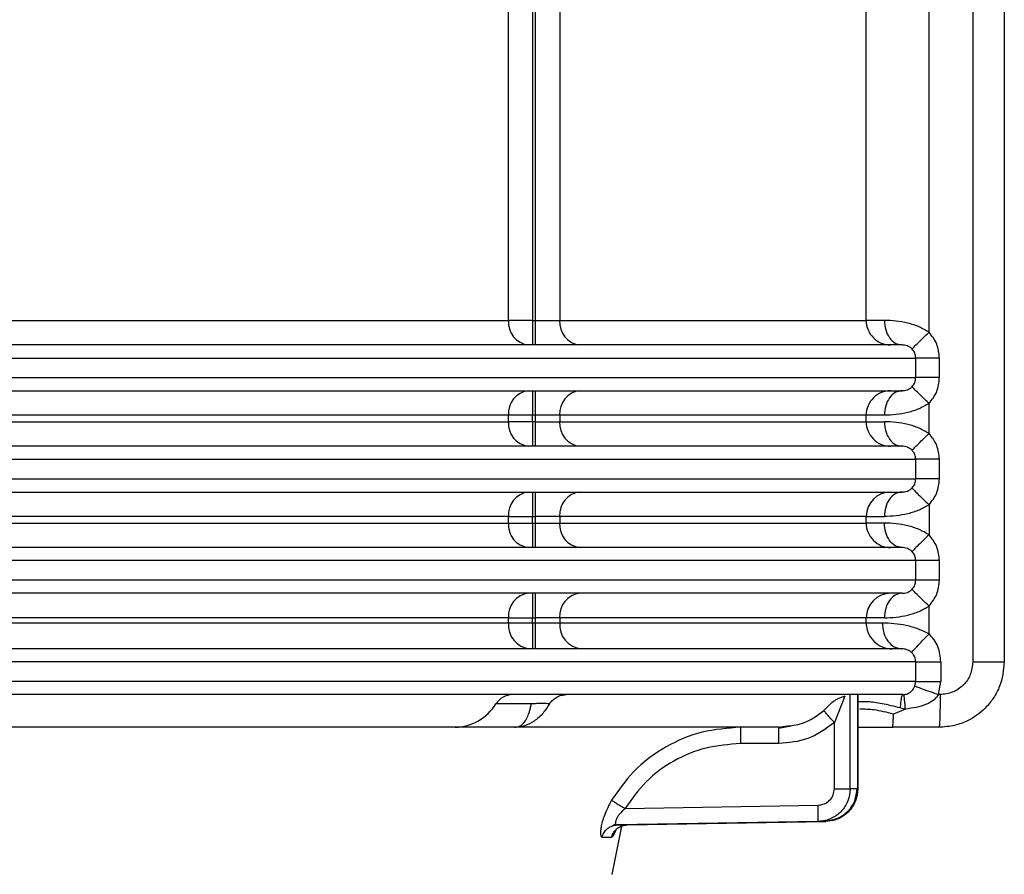
# Model space of a CAD drawing. Units: millimetres. Extents: x 5 to 292, y 5 to 415.
# Drawn here: x 55 to 61, y 146 to 151 of the extents above; entities that cross this region are included whole.
import ezdxf

# ---------------------------------------------------------------- set-up
doc = ezdxf.new("R2010")
doc.units = ezdxf.units.MM

msp = doc.modelspace()

# ---------------------------------------------------------------- linework, layer by layer
at = {"color": 7, "linetype": 'Continuous', "lineweight": 25}
for p, q in [((60.4403, 148.8297), (60.4403, 161.8574)), ((60.7082, 161.8574), (60.7082, 146.8114)), ((60.9009, 161.8574), (60.9009, 146.8114)), ((57.8673, 148.9014), (57.8673, 151.7174)), ((58.0143, 151.7174), (58.0143, 148.9014)), ((58.0306, 151.7174), (58.0306, 148.9014)), ((58.1804, 151.7324), (58.1804, 148.9014)), ((49.4598, 148.9014), (57.8673, 148.9014)), ((58.0143, 148.9014), (57.8673, 148.9014)), ((58.0143, 148.9014), (58.0306, 148.9014)), ((58.0306, 148.9014), (58.1804, 148.9014)), ((49.231, 148.6714), (60.3593, 148.6714)), ((60.3593, 148.5514), (60.3593, 148.6714)), ((60.5037, 148.5514), (60.5037, 148.6714)), ((60.4403, 148.2097), (60.4403, 148.393)), ((57.8673, 148.3214), (49.4598, 148.3214)), ((57.8673, 148.2814), (57.8673, 148.3214)), ((58.0143, 148.3214), (57.8673, 148.3214)), ((58.0306, 148.3214), (58.0143, 148.3214)), ((58.0143, 148.2814), (58.0143, 148.3214)), ((58.1804, 148.3214), (58.0306, 148.3214)), ((58.0306, 148.3214), (58.0306, 148.2814)), ((60.0557, 148.3214), (58.1804, 148.3214)), ((58.1804, 148.3214), (58.1804, 148.2814)), ((60.0557, 148.2814), (60.0557, 148.3214)), ((60.167, 148.3214), (60.0557, 148.3214)), ((49.4598, 148.2814), (57.8673, 148.2814)), ((58.0143, 148.2814), (57.8673, 148.2814)), ((58.0306, 148.2814), (58.0143, 148.2814)), ((58.0306, 148.2814), (58.1804, 148.2814)), ((58.1804, 148.2814), (60.0557, 148.2814)), ((49.231, 148.0514), (60.3593, 148.0514)), ((60.3593, 147.9314), (60.3593, 148.0514)), ((60.5037, 147.9314), (60.5037, 148.0514)), ((60.4403, 147.773), (60.4403, 147.5897)), ((57.8673, 147.7014), (49.4598, 147.7014)), ((49.4598, 147.6614), (57.8673, 147.6614)), ((57.8673, 147.6614), (57.8673, 147.7014)), ((57.8673, 147.7014), (58.0143, 147.7014)), ((57.8673, 147.6614), (58.0143, 147.6614)), ((58.0143, 147.7014), (58.0306, 147.7014)), ((58.0143, 147.6614), (58.0143, 147.7014)), ((58.0143, 147.6614), (58.0306, 147.6614)), ((58.1804, 147.7014), (58.0306, 147.7014)), ((58.0306, 147.7014), (58.0306, 147.6614)), ((58.0306, 147.6614), (58.1804, 147.6614)), ((60.0557, 147.7014), (58.1804, 147.7014)), ((58.1804, 147.7014), (58.1804, 147.6614)), ((58.1804, 147.6614), (60.0557, 147.6614)), ((60.0557, 147.6614), (60.0557, 147.7014)), ((60.0557, 147.7014), (60.167, 147.7014)), ((60.3593, 147.4314), (49.231, 147.4314)), ((60.3593, 147.3114), (60.3593, 147.4314)), ((60.5037, 147.3114), (60.5037, 147.4314)), ((60.4403, 146.9831), (60.4403, 147.153)), ((57.8673, 147.0814), (49.4598, 147.0814)), ((57.8673, 147.0514), (57.8673, 147.0814)), ((57.8673, 147.0814), (58.0143, 147.0814)), ((58.0143, 147.0814), (58.0306, 147.0814)), ((58.0143, 147.0514), (58.0143, 147.0814)), ((58.1804, 147.0814), (58.0306, 147.0814)), ((58.0306, 147.0814), (58.0306, 147.0514)), ((60.0557, 147.0814), (58.1804, 147.0814)), ((58.1804, 147.0814), (58.1804, 147.0514)), ((60.0557, 147.0514), (60.0557, 147.0814)), ((60.167, 147.0814), (60.0557, 147.0814)), ((49.4598, 147.0514), (57.8673, 147.0514)), ((57.8673, 147.0514), (58.0143, 147.0514)), ((58.0143, 147.0514), (58.0306, 147.0514)), ((58.0306, 147.0514), (58.1804, 147.0514)), ((58.1804, 147.0514), (60.0557, 147.0514)), ((60.3589, 146.8114), (49.2404, 146.8114)), ((60.3589, 146.6914), (60.3589, 146.8114)), ((60.5129, 146.8114), (60.5129, 146.6914)), ((60.3589, 146.6914), (49.2404, 146.6914)), ((60.3543, 146.6647), (60.3589, 146.6914)), ((60.4991, 146.6114), (60.5129, 146.6914)), ((59.9258, 146.6027), (59.8611, 146.44)), ((59.9581, 146.0349), (59.9581, 146.6114)), ((60.0048, 146.6114), (60.0048, 146.0348)), ((60.0055, 146.0339), (60.0055, 146.6114)), ((60.2797, 146.6114), (60.287, 146.6117)), ((60.5082, 146.6114), (60.4991, 146.6114)), ((59.7969, 146.5143), (59.8375, 146.5542)), ((60.2961, 146.523), (60.2229, 146.492)), ((60.2662, 146.53), (60.2961, 146.523)), ((59.5969, 146.418), (59.5198, 146.4043)), ((59.5217, 146.4042), (59.5224, 146.4114)), ((59.5224, 146.4114), (59.5601, 146.418)), ((59.8611, 146.0349), (59.8611, 146.44)), ((60.5009, 146.4114), (60.217, 146.4114)), ((59.5205, 146.3114), (59.2863, 146.3114)), ((60.0048, 146.0348), (59.9581, 146.0349)), ((58.5813, 145.9144), (59.7615, 145.9349)), ((58.4992, 145.8068), (58.5237, 145.8221)), ((58.5021, 145.5114), (58.5635, 145.8169)), ((59.7614, 145.8349), (58.5329, 145.8136)), ((58.5329, 145.8136), (58.5924, 145.8136)), ((58.5924, 145.8136), (59.8085, 145.8348)), ((59.8085, 145.8348), (59.7614, 145.8349)), ((58.4393, 145.7389), (58.4982, 145.7389))]:
    msp.add_line(p, q, dxfattribs=at)
at = {"color": 8, "linetype": 'Continuous', "lineweight": 25}
msp.add_line((60.0557, 148.9014), (60.0557, 151.2089), dxfattribs=at)
at = {"color": 7, "linetype": 'Continuous', "lineweight": 25}
for centre, radius, start, end in [((58.0052, 148.889), 0.1384, 174.86057, 263.71508), ((84.677, 148.864), 26.6627, 179.91966, 180.24199), ((84.6923, 148.864), 26.6617, 179.91965, 180.242), ((58.3191, 148.8899), 0.1392, 175.28017, 264.33445), ((60.2056, 148.9012), 0.1498, 179.93486, 269.93579), ((58.0052, 148.3338), 0.1384, 96.28526, 185.13909), ((84.6764, 148.3588), 26.6621, 179.758, 180.08035), ((84.6927, 148.3588), 26.6621, 179.758, 180.08035), ((58.3191, 148.3328), 0.1392, 95.66671, 184.71901), ((60.2056, 148.3215), 0.1498, 90.06453, 180.06482), ((58.0052, 148.269), 0.1384, 174.86091, 263.71474), ((84.677, 148.244), 26.6627, 179.91966, 180.24199), ((84.6923, 148.244), 26.6617, 179.91965, 180.242), ((58.3191, 148.2699), 0.1392, 175.28017, 264.33445), ((60.2056, 148.2812), 0.1498, 179.93486, 269.93579), ((58.0052, 147.7138), 0.1384, 96.28526, 185.13909), ((84.676, 147.7388), 26.6617, 179.758, 180.08035), ((84.6927, 147.7388), 26.6621, 179.758, 180.08035), ((58.3191, 147.7128), 0.1392, 95.66671, 184.71901), ((60.2056, 147.7015), 0.1498, 90.06511, 180.06453), ((58.0052, 147.649), 0.1384, 174.86091, 263.71474), ((84.677, 147.624), 26.6627, 179.91966, 180.24199), ((84.6927, 147.624), 26.6621, 179.91965, 180.242), ((58.3191, 147.6499), 0.1392, 175.28051, 264.33411), ((60.2056, 147.6612), 0.1498, 179.93518, 269.93547), ((58.0052, 147.0938), 0.1384, 96.28492, 185.13943), ((84.676, 147.1188), 26.6617, 179.758, 180.08035), ((84.6923, 147.1188), 26.6617, 179.758, 180.08035), ((58.3191, 147.0928), 0.1392, 95.66671, 184.71901), ((60.2056, 147.0815), 0.1498, 90.06511, 180.06453), ((58.0144, 147.0381), 0.1477, 174.86057, 263.71508), ((86.3706, 147.0114), 28.3563, 179.9192, 180.24249), ((86.3876, 147.0114), 28.357, 179.9192, 180.24248), ((58.3284, 147.0392), 0.1485, 175.28024, 264.33447), ((60.2156, 147.0512), 0.1598, 179.93487, 269.93585), ((57.8947, 146.4883), 0.1232, 91.73888, 147.61875), ((57.5307, 146.7191), 0.3079, 271.74017, 327.61717)]:
    msp.add_arc(centre, radius, start, end, dxfattribs=at)
for points, knots in [([(58.1804, 148.9014), (58.4376, 148.9014), (58.9521, 148.9014), (59.5052, 148.9014), (59.9017, 148.9014), (60.0044, 148.9014), (60.0557, 148.9014)], [0, 0, 0, 0, 0.25, 0.5, 0.75, 1, 1, 1, 1]), ([(60.167, 148.9014), (60.1374, 148.9014), (60.0781, 148.9014), (60.0632, 148.9014), (60.0557, 148.9014)], [0, 0, 0, 0, 0.5, 1, 1, 1, 1]), ([(60.167, 148.9014), (60.1687, 148.8817), (60.1719, 148.8424), (60.1969, 148.7928), (60.2325, 148.7581), (60.2608, 148.7536), (60.275, 148.7514)], [0, 0, 0, 0, 0.2499989, 0.5000019, 0.750002, 1, 1, 1, 1]), ([(60.4403, 148.8297), (60.4203, 148.8412), (60.3784, 148.8652), (60.3084, 148.8865), (60.2337, 148.8995), (60.1903, 148.9007), (60.167, 148.9014)], [0, 0, 0, 0, 0.2169234, 0.4529216, 0.7060971, 1, 1, 1, 1]), ([(60.3371, 148.7265), (60.3386, 148.7285), (60.3418, 148.7329), (60.3655, 148.7571), (60.4, 148.7911), (60.4272, 148.8172), (60.4403, 148.8297)], [0, 0, 0, 0, 0.240866, 0.500004, 0.759138, 1, 1, 1, 1]), ([(60.5037, 148.6714), (60.5008, 148.7008), (60.4949, 148.7597), (60.4585, 148.8063), (60.4403, 148.8297)], [0, 0, 0, 0, 0.4991773, 1, 1, 1, 1]), ([(60.275, 148.7514), (60.2364, 148.7514), (60.1582, 148.7514), (59.8392, 148.7514), (59.36, 148.7514), (58.7028, 148.7514), (57.8745, 148.7514), (56.8917, 148.7514), (55.7756, 148.7514), (54.5517, 148.7514), (53.2572, 148.7514), (51.924, 148.7514), (50.5834, 148.7514), (49.6824, 148.7514), (49.2379, 148.7514)], [0, 0, 0, 0, 0.07836, 0.158837, 0.241291, 0.326712, 0.413007, 0.5, 0.586988, 0.673282, 0.758709, 0.841158, 0.921637, 1, 1, 1, 1]), ([(60.3371, 148.7265), (60.3348, 148.7287), (60.3302, 148.7331), (60.32, 148.7403), (60.3053, 148.7473), (60.2886, 148.751), (60.2799, 148.7512), (60.275, 148.7514)], [0, 0, 0, 0, 0.087189, 0.174741, 0.362142, 0.642589, 1, 1, 1, 1]), ([(60.3593, 148.6714), (60.3583, 148.6814), (60.3563, 148.702), (60.3436, 148.7181), (60.3371, 148.7265)], [0, 0, 0, 0, 0.48709, 1, 1, 1, 1]), ([(60.5037, 148.6714), (60.4851, 148.6714), (60.4481, 148.6714), (60.4014, 148.6714), (60.3679, 148.6714), (60.3622, 148.6714), (60.3593, 148.6714)], [0, 0, 0, 0, 0.2499981, 0.4999997, 0.7499991, 1, 1, 1, 1]), ([(49.231, 148.5514), (49.7098, 148.5514), (50.6673, 148.5514), (52.0711, 148.5514), (53.4241, 148.5514), (54.7049, 148.5514), (55.8945, 148.5514), (56.9747, 148.5514), (57.9293, 148.5514), (58.7435, 148.5514), (59.4062, 148.5514), (59.9029, 148.5514), (60.2424, 148.5514), (60.3203, 148.5514), (60.3593, 148.5514)], [0, 0, 0, 0, 0.083333, 0.166667, 0.25, 0.333333, 0.416667, 0.5, 0.583333, 0.666667, 0.75, 0.833333, 0.916667, 1, 1, 1, 1]), ([(60.3371, 148.4963), (60.3436, 148.5046), (60.3563, 148.5208), (60.3583, 148.5414), (60.3593, 148.5514)], [0, 0, 0, 0, 0.512878, 1, 1, 1, 1]), ([(60.5037, 148.5514), (60.4851, 148.5514), (60.4481, 148.5514), (60.4014, 148.5514), (60.3679, 148.5514), (60.3622, 148.5514), (60.3593, 148.5514)], [0, 0, 0, 0, 0.2499981, 0.4999997, 0.7499991, 1, 1, 1, 1]), ([(60.4403, 148.393), (60.4585, 148.4164), (60.4949, 148.4631), (60.5008, 148.522), (60.5037, 148.5514)], [0, 0, 0, 0, 0.50068, 1, 1, 1, 1]), ([(49.2379, 148.4714), (49.6824, 148.4714), (50.5834, 148.4714), (51.924, 148.4714), (53.2572, 148.4714), (54.5517, 148.4714), (55.7756, 148.4714), (56.8917, 148.4714), (57.8745, 148.4714), (58.7028, 148.4714), (59.36, 148.4714), (59.8392, 148.4714), (60.1582, 148.4714), (60.2364, 148.4714), (60.275, 148.4714)], [0, 0, 0, 0, 0.078363, 0.158842, 0.241291, 0.326718, 0.413012, 0.5, 0.586993, 0.673288, 0.758709, 0.841163, 0.92164, 1, 1, 1, 1]), ([(60.275, 148.4714), (60.2608, 148.4691), (60.2325, 148.4646), (60.1969, 148.4299), (60.1719, 148.3803), (60.1687, 148.341), (60.167, 148.3214)], [0, 0, 0, 0, 0.249998, 0.500003, 0.750001, 1, 1, 1, 1]), ([(60.275, 148.4714), (60.2799, 148.4715), (60.2887, 148.4718), (60.3055, 148.4755), (60.3202, 148.4825), (60.3302, 148.4897), (60.3348, 148.4941), (60.3371, 148.4963)], [0, 0, 0, 0, 0.359583, 0.641357, 0.826784, 0.913543, 1, 1, 1, 1]), ([(60.4403, 148.393), (60.4272, 148.4056), (60.4, 148.4316), (60.3655, 148.4656), (60.3418, 148.4899), (60.3386, 148.4942), (60.3371, 148.4963)], [0, 0, 0, 0, 0.240862, 0.499998, 0.759134, 1, 1, 1, 1]), ([(60.4403, 148.393), (60.4204, 148.3816), (60.3789, 148.3578), (60.3091, 148.3364), (60.2341, 148.3233), (60.1905, 148.322), (60.167, 148.3214)], [0, 0, 0, 0, 0.21555, 0.449198, 0.70419, 1, 1, 1, 1]), ([(60.0557, 148.2814), (60.0632, 148.2814), (60.0781, 148.2814), (60.1374, 148.2814), (60.167, 148.2814)], [0, 0, 0, 0, 0.5, 1, 1, 1, 1]), ([(60.167, 148.2814), (60.1687, 148.2617), (60.1719, 148.2224), (60.1969, 148.1728), (60.2325, 148.1381), (60.2608, 148.1336), (60.275, 148.1314)], [0, 0, 0, 0, 0.249999, 0.499997, 0.750002, 1, 1, 1, 1]), ([(60.4403, 148.2097), (60.4203, 148.2212), (60.3784, 148.2452), (60.3084, 148.2665), (60.2337, 148.2795), (60.1903, 148.2807), (60.167, 148.2814)], [0, 0, 0, 0, 0.2169234, 0.4529216, 0.7060971, 1, 1, 1, 1]), ([(60.3371, 148.1065), (60.3386, 148.1085), (60.3418, 148.1129), (60.3655, 148.1371), (60.4, 148.1711), (60.4272, 148.1972), (60.4403, 148.2097)], [0, 0, 0, 0, 0.240866, 0.500004, 0.759138, 1, 1, 1, 1]), ([(60.5037, 148.0514), (60.5008, 148.0808), (60.4949, 148.1397), (60.4585, 148.1863), (60.4403, 148.2097)], [0, 0, 0, 0, 0.4991773, 1, 1, 1, 1]), ([(60.275, 148.1314), (60.2364, 148.1314), (60.1582, 148.1314), (59.8392, 148.1314), (59.36, 148.1314), (58.7028, 148.1314), (57.8745, 148.1314), (56.8917, 148.1314), (55.7756, 148.1314), (54.5517, 148.1314), (53.2572, 148.1314), (51.924, 148.1314), (50.5834, 148.1314), (49.6824, 148.1314), (49.2379, 148.1314)], [0, 0, 0, 0, 0.07836, 0.158837, 0.241291, 0.326712, 0.413007, 0.5, 0.586988, 0.673282, 0.758709, 0.841158, 0.921637, 1, 1, 1, 1]), ([(60.3371, 148.1065), (60.3348, 148.1087), (60.3302, 148.1131), (60.32, 148.1203), (60.3053, 148.1273), (60.2886, 148.131), (60.2799, 148.1312), (60.275, 148.1314)], [0, 0, 0, 0, 0.087189, 0.174741, 0.362142, 0.642589, 1, 1, 1, 1]), ([(60.3593, 148.0514), (60.3583, 148.0614), (60.3563, 148.082), (60.3436, 148.0981), (60.3371, 148.1065)], [0, 0, 0, 0, 0.48709, 1, 1, 1, 1]), ([(60.5037, 148.0514), (60.4851, 148.0514), (60.4481, 148.0514), (60.4014, 148.0514), (60.3679, 148.0514), (60.3622, 148.0514), (60.3593, 148.0514)], [0, 0, 0, 0, 0.2499981, 0.4999997, 0.7499991, 1, 1, 1, 1]), ([(49.231, 147.9314), (49.7098, 147.9314), (50.6673, 147.9314), (52.0711, 147.9314), (53.4241, 147.9314), (54.7049, 147.9314), (55.8945, 147.9314), (56.9747, 147.9314), (57.9293, 147.9314), (58.7435, 147.9314), (59.4062, 147.9314), (59.9029, 147.9314), (60.2424, 147.9314), (60.3203, 147.9314), (60.3593, 147.9314)], [0, 0, 0, 0, 0.083333, 0.166667, 0.25, 0.333333, 0.416667, 0.5, 0.583333, 0.666667, 0.75, 0.833333, 0.916667, 1, 1, 1, 1]), ([(60.3371, 147.8763), (60.3436, 147.8846), (60.3563, 147.9008), (60.3583, 147.9214), (60.3593, 147.9314)], [0, 0, 0, 0, 0.512878, 1, 1, 1, 1]), ([(60.5037, 147.9314), (60.4851, 147.9314), (60.4481, 147.9314), (60.4014, 147.9314), (60.3679, 147.9314), (60.3622, 147.9314), (60.3593, 147.9314)], [0, 0, 0, 0, 0.2499981, 0.4999997, 0.7499991, 1, 1, 1, 1]), ([(60.4403, 147.773), (60.4585, 147.7964), (60.4949, 147.8431), (60.5008, 147.902), (60.5037, 147.9314)], [0, 0, 0, 0, 0.5006881, 1, 1, 1, 1]), ([(49.2379, 147.8514), (49.6824, 147.8514), (50.5834, 147.8514), (51.924, 147.8514), (53.2572, 147.8514), (54.5517, 147.8514), (55.7756, 147.8514), (56.8917, 147.8514), (57.8745, 147.8514), (58.7028, 147.8514), (59.36, 147.8514), (59.8392, 147.8514), (60.1582, 147.8514), (60.2364, 147.8514), (60.275, 147.8514)], [0, 0, 0, 0, 0.078363, 0.158842, 0.241291, 0.326718, 0.413012, 0.5, 0.586993, 0.673288, 0.758709, 0.841163, 0.92164, 1, 1, 1, 1]), ([(60.275, 147.8514), (60.2608, 147.8491), (60.2325, 147.8446), (60.1969, 147.8099), (60.1719, 147.7603), (60.1687, 147.721), (60.167, 147.7014)], [0, 0, 0, 0, 0.249998, 0.500003, 0.750001, 1, 1, 1, 1]), ([(60.275, 147.8514), (60.2799, 147.8515), (60.2887, 147.8518), (60.3055, 147.8555), (60.3202, 147.8625), (60.3302, 147.8697), (60.3348, 147.8741), (60.3371, 147.8763)], [0, 0, 0, 0, 0.359583, 0.641357, 0.826784, 0.913543, 1, 1, 1, 1]), ([(60.3371, 147.8763), (60.3386, 147.8742), (60.3417, 147.87), (60.3652, 147.8459), (60.3997, 147.8119), (60.4271, 147.7857), (60.4403, 147.773)], [0, 0, 0, 0, 0.238651, 0.496926, 0.75691, 1, 1, 1, 1]), ([(60.4403, 147.773), (60.4204, 147.7616), (60.3789, 147.7378), (60.3091, 147.7164), (60.2341, 147.7033), (60.1905, 147.702), (60.167, 147.7014)], [0, 0, 0, 0, 0.21555, 0.449198, 0.70419, 1, 1, 1, 1]), ([(60.167, 147.6614), (60.1374, 147.6614), (60.0781, 147.6614), (60.0632, 147.6614), (60.0557, 147.6614)], [0, 0, 0, 0, 0.5, 1, 1, 1, 1]), ([(60.275, 147.5114), (60.2608, 147.5136), (60.2325, 147.5181), (60.1969, 147.5528), (60.1719, 147.6024), (60.1687, 147.6417), (60.167, 147.6614)], [0, 0, 0, 0, 0.249998, 0.500003, 0.750001, 1, 1, 1, 1]), ([(60.4403, 147.5897), (60.4203, 147.6012), (60.3784, 147.6252), (60.3084, 147.6465), (60.2337, 147.6595), (60.1903, 147.6607), (60.167, 147.6614)], [0, 0, 0, 0, 0.2169234, 0.4529216, 0.7060971, 1, 1, 1, 1]), ([(60.4403, 147.5897), (60.4271, 147.5771), (60.3997, 147.5508), (60.3652, 147.5168), (60.3417, 147.4928), (60.3386, 147.4885), (60.3371, 147.4865)], [0, 0, 0, 0, 0.243089, 0.503071, 0.761348, 1, 1, 1, 1]), ([(60.5037, 147.4314), (60.5008, 147.4608), (60.4949, 147.5197), (60.4585, 147.5663), (60.4403, 147.5897)], [0, 0, 0, 0, 0.4991773, 1, 1, 1, 1]), ([(60.275, 147.5114), (60.2364, 147.5114), (60.1582, 147.5114), (59.8392, 147.5114), (59.36, 147.5114), (58.7028, 147.5114), (57.8745, 147.5114), (56.8917, 147.5114), (55.7756, 147.5114), (54.5517, 147.5114), (53.2572, 147.5114), (51.924, 147.5114), (50.5834, 147.5114), (49.6824, 147.5114), (49.2379, 147.5114)], [0, 0, 0, 0, 0.07836, 0.158837, 0.241291, 0.326712, 0.413007, 0.5, 0.586988, 0.673282, 0.758709, 0.841158, 0.921637, 1, 1, 1, 1]), ([(60.3371, 147.4865), (60.3348, 147.4887), (60.3302, 147.4931), (60.32, 147.5003), (60.3053, 147.5073), (60.2886, 147.511), (60.2799, 147.5112), (60.275, 147.5114)], [0, 0, 0, 0, 0.087189, 0.174741, 0.362142, 0.642589, 1, 1, 1, 1]), ([(60.3593, 147.4314), (60.3583, 147.4414), (60.3563, 147.462), (60.3436, 147.4781), (60.3371, 147.4865)], [0, 0, 0, 0, 0.48709, 1, 1, 1, 1]), ([(60.5037, 147.4314), (60.4851, 147.4314), (60.4481, 147.4314), (60.4014, 147.4314), (60.3679, 147.4314), (60.3622, 147.4314), (60.3593, 147.4314)], [0, 0, 0, 0, 0.2499981, 0.4999997, 0.7499991, 1, 1, 1, 1]), ([(60.3593, 147.3114), (60.3203, 147.3114), (60.2424, 147.3114), (59.9029, 147.3114), (59.4062, 147.3114), (58.7435, 147.3114), (57.9293, 147.3114), (56.9747, 147.3114), (55.8945, 147.3114), (54.7049, 147.3114), (53.4241, 147.3114), (52.0711, 147.3114), (50.6673, 147.3114), (49.7098, 147.3114), (49.231, 147.3114)], [0, 0, 0, 0, 0.083333, 0.166667, 0.25, 0.333333, 0.416667, 0.5, 0.583333, 0.666667, 0.75, 0.833333, 0.916667, 1, 1, 1, 1]), ([(60.3371, 147.2563), (60.3436, 147.2646), (60.3563, 147.2808), (60.3583, 147.3014), (60.3593, 147.3114)], [0, 0, 0, 0, 0.512878, 1, 1, 1, 1]), ([(60.5037, 147.3114), (60.4851, 147.3114), (60.4481, 147.3114), (60.4014, 147.3114), (60.3679, 147.3114), (60.3622, 147.3114), (60.3593, 147.3114)], [0, 0, 0, 0, 0.2499981, 0.4999997, 0.7499991, 1, 1, 1, 1]), ([(60.4403, 147.153), (60.4585, 147.1764), (60.4949, 147.2231), (60.5008, 147.282), (60.5037, 147.3114)], [0, 0, 0, 0, 0.5006881, 1, 1, 1, 1]), ([(60.275, 147.2314), (60.2799, 147.2315), (60.2887, 147.2318), (60.3055, 147.2355), (60.3202, 147.2425), (60.3302, 147.2497), (60.3348, 147.2541), (60.3371, 147.2563)], [0, 0, 0, 0, 0.359583, 0.641357, 0.826784, 0.913543, 1, 1, 1, 1]), ([(60.4403, 147.153), (60.4272, 147.1656), (60.4, 147.1916), (60.3655, 147.2256), (60.3418, 147.2499), (60.3386, 147.2542), (60.3371, 147.2563)], [0, 0, 0, 0, 0.240862, 0.499998, 0.759134, 1, 1, 1, 1]), ([(60.275, 147.2314), (60.2364, 147.2314), (60.1582, 147.2314), (59.8392, 147.2314), (59.36, 147.2314), (58.7028, 147.2314), (57.8745, 147.2314), (56.8917, 147.2314), (55.7756, 147.2314), (54.5517, 147.2314), (53.2572, 147.2314), (51.924, 147.2314), (50.5834, 147.2314), (49.6824, 147.2314), (49.2379, 147.2314)], [0, 0, 0, 0, 0.07836, 0.158837, 0.241291, 0.326712, 0.413007, 0.5, 0.586988, 0.673282, 0.758709, 0.841158, 0.921637, 1, 1, 1, 1]), ([(60.275, 147.2314), (60.2608, 147.2291), (60.2325, 147.2246), (60.1969, 147.1899), (60.1719, 147.1403), (60.1687, 147.101), (60.167, 147.0814)], [0, 0, 0, 0, 0.249998, 0.499998, 0.750001, 1, 1, 1, 1]), ([(60.167, 147.0814), (60.1905, 147.082), (60.2341, 147.0833), (60.3091, 147.0964), (60.3789, 147.1178), (60.4204, 147.1416), (60.4403, 147.153)], [0, 0, 0, 0, 0.29581, 0.550802, 0.78445, 1, 1, 1, 1]), ([(60.0557, 147.0514), (60.0624, 147.0514), (60.0756, 147.0514), (60.1276, 147.0514), (60.1536, 147.0514)], [0, 0, 0, 0, 0.4999999, 1, 1, 1, 1]), ([(60.1536, 147.0514), (60.1555, 147.0304), (60.1591, 146.9885), (60.1869, 146.9356), (60.2268, 146.8986), (60.2583, 146.8938), (60.2741, 146.8914)], [0, 0, 0, 0, 0.249998, 0.499999, 0.749999, 1, 1, 1, 1]), ([(60.1536, 147.0514), (60.1773, 147.0508), (60.2209, 147.0497), (60.2988, 147.0377), (60.3729, 147.0176), (60.4185, 146.9943), (60.4403, 146.9831)], [0, 0, 0, 0, 0.294483, 0.544771, 0.78206, 1, 1, 1, 1]), ([(60.3345, 146.8686), (60.336, 146.8709), (60.3392, 146.8757), (60.3635, 146.9026), (60.3989, 146.9403), (60.4269, 146.9692), (60.4403, 146.9831)], [0, 0, 0, 0, 0.240846, 0.500001, 0.759161, 1, 1, 1, 1]), ([(60.5129, 146.8114), (60.5092, 146.8432), (60.5037, 146.891), (60.4727, 146.9477), (60.4512, 146.9713), (60.4403, 146.9831)], [0, 0, 0, 0, 0.497729, 0.747992, 1, 1, 1, 1]), ([(60.2741, 146.8914), (60.235, 146.8914), (60.1558, 146.8914), (59.8357, 146.8914), (59.356, 146.8914), (58.6988, 146.8914), (57.8712, 146.8914), (56.8896, 146.8914), (55.7752, 146.8914), (54.5534, 146.8914), (53.2611, 146.8914), (51.9301, 146.8914), (50.5916, 146.8914), (49.6918, 146.8914), (49.2479, 146.8914)], [0, 0, 0, 0, 0.078376, 0.158862, 0.24132, 0.326734, 0.413019, 0.5, 0.586976, 0.67326, 0.75868, 0.841132, 0.921621, 1, 1, 1, 1]), ([(60.3345, 146.8686), (60.3322, 146.8707), (60.3274, 146.875), (60.317, 146.8818), (60.3027, 146.8879), (60.2868, 146.891), (60.2787, 146.8913), (60.2741, 146.8914)], [0, 0, 0, 0, 0.083716, 0.169648, 0.361377, 0.634997, 1, 1, 1, 1]), ([(60.3589, 146.8114), (60.3577, 146.8217), (60.3559, 146.8375), (60.3456, 146.8565), (60.3382, 146.8645), (60.3345, 146.8686)], [0, 0, 0, 0, 0.4838529, 0.7379581, 1, 1, 1, 1]), ([(60.3589, 146.8114), (60.3619, 146.8114), (60.3681, 146.8114), (60.4038, 146.8114), (60.4536, 146.8114), (60.4931, 146.8114), (60.5129, 146.8114)], [0, 0, 0, 0, 0.249999, 0.5, 0.750003, 1, 1, 1, 1]), ([(60.9009, 146.8114), (60.8954, 146.7604), (60.8871, 146.6827), (60.8369, 146.5898), (60.7753, 146.5134), (60.6926, 146.455), (60.5939, 146.4179), (60.5333, 146.4136), (60.5009, 146.4114)], [0, 0, 0, 0, 0.242551, 0.369473, 0.499787, 0.710318, 0.84537, 1, 1, 1, 1]), ([(60.7082, 146.8114), (60.7052, 146.7852), (60.6992, 146.7328), (60.6529, 146.6666), (60.5868, 146.6204), (60.5344, 146.6144), (60.5082, 146.6114)], [0, 0, 0, 0, 0.249607, 0.499855, 0.750204, 1, 1, 1, 1]), ([(60.7082, 146.8114), (60.7337, 146.8114), (60.7847, 146.8114), (60.8482, 146.8114), (60.8924, 146.8114), (60.8981, 146.8114), (60.9009, 146.8114)], [0, 0, 0, 0, 0.250001, 0.499999, 0.75, 1, 1, 1, 1]), ([(60.287, 146.6117), (60.2906, 146.6122), (60.2983, 146.6132), (60.3135, 146.6181), (60.33, 146.628), (60.3428, 146.6421), (60.3504, 146.655), (60.353, 146.6616), (60.3543, 146.6647)], [0, 0, 0, 0, 0.116612, 0.243733, 0.518228, 0.775287, 0.892871, 1, 1, 1, 1]), ([(60.3542, 146.6647), (60.3569, 146.6635), (60.3623, 146.6611), (60.3959, 146.6485), (60.4438, 146.6311), (60.4811, 146.6178), (60.4991, 146.6114)], [0, 0, 0, 0, 0.24109, 0.499999, 0.758911, 1, 1, 1, 1]), ([(60.3589, 146.6914), (60.3619, 146.6914), (60.3681, 146.6914), (60.4038, 146.6914), (60.4536, 146.6914), (60.4931, 146.6914), (60.5129, 146.6914)], [0, 0, 0, 0, 0.249999, 0.5, 0.750003, 1, 1, 1, 1]), ([(60.2797, 146.6114), (60.2446, 146.6114), (60.1733, 146.6114), (59.8617, 146.6114), (59.3877, 146.6114), (58.7327, 146.6114), (57.9034, 146.6114), (56.9168, 146.6114), (55.7942, 146.6114), (54.562, 146.6114), (53.258, 146.6114), (51.915, 146.6114), (50.5649, 146.6114), (49.6578, 146.6114), (49.2104, 146.6114)], [0, 0, 0, 0, 0.078288, 0.158722, 0.241161, 0.326612, 0.412951, 0.5, 0.587044, 0.673382, 0.758839, 0.841273, 0.921709, 1, 1, 1, 1]), ([(57.992, 146.6114), (57.9762, 146.6114), (57.9586, 146.6114), (57.9368, 146.6114), (57.9202, 146.6114), (57.9002, 146.6114), (57.8849, 146.6114), (57.8769, 146.6114), (57.8738, 146.6114), (57.8726, 146.6114)], [0, 0, 0, 0, 0.337306, 0.375589, 0.49851, 0.729471, 0.886041, 0.958594, 1, 1, 1, 1]), ([(58.1176, 146.5542), (58.1244, 146.5627), (58.1378, 146.5796), (58.1631, 146.5974), (58.1908, 146.6092), (58.2102, 146.6106), (58.2199, 146.6114)], [0, 0, 0, 0, 0.25, 0.500001, 0.75, 1, 1, 1, 1]), ([(59.9258, 146.6027), (59.9106, 146.5973), (59.8924, 146.5908), (59.8718, 146.5794), (59.8565, 146.5699), (59.8448, 146.5603), (59.8375, 146.5542)], [0, 0, 0, 0, 0.45305, 0.5398717, 0.7133285, 1, 1, 1, 1]), ([(60.2662, 146.53), (60.2669, 146.5416), (60.2685, 146.5652), (60.2718, 146.5911), (60.2757, 146.6082), (60.2784, 146.6103), (60.2797, 146.6114)], [0, 0, 0, 0, 0.246881, 0.501759, 0.755708, 1, 1, 1, 1]), ([(60.2961, 146.523), (60.2949, 146.536), (60.2924, 146.562), (60.2896, 146.5903), (60.2876, 146.6084), (60.2872, 146.6106), (60.287, 146.6117)], [0, 0, 0, 0, 0.255578, 0.513988, 0.764996, 1, 1, 1, 1]), ([(60.4991, 146.6114), (60.4902, 146.6004), (60.4698, 146.5754), (60.4023, 146.5373), (60.3402, 146.5289), (60.2961, 146.523)], [0, 0, 0, 0, 0.184281, 0.421309, 1, 1, 1, 1]), ([(60.5082, 146.6114), (60.5081, 146.5852), (60.5078, 146.5327), (60.5062, 146.4666), (60.5038, 146.4204), (60.5019, 146.4144), (60.5009, 146.4114)], [0, 0, 0, 0, 0.250001, 0.499999, 0.75, 1, 1, 1, 1]), ([(58.0066, 146.5542), (57.9854, 146.5542), (57.9432, 146.5542), (57.8839, 146.5542), (57.8308, 146.5542), (57.8041, 146.5542), (57.7907, 146.5542)], [0, 0, 0, 0, 0.249999, 0.5, 0.75, 1, 1, 1, 1]), ([(57.9047, 146.4114), (57.916, 146.4131), (57.9398, 146.4166), (57.973, 146.449), (57.9929, 146.4953), (58.0031, 146.5363), (58.0057, 146.5497), (58.0066, 146.5542)], [0, 0, 0, 0, 0.240474, 0.503587, 0.849304, 0.949006, 1, 1, 1, 1]), ([(58.1176, 146.5542), (58.1053, 146.5349), (58.0782, 146.4924), (58.0261, 146.4472), (57.9667, 146.4169), (57.9253, 146.4132), (57.9047, 146.4114)], [0, 0, 0, 0, 0.226646, 0.49793, 0.749278, 1, 1, 1, 1]), ([(58.1176, 146.5542), (58.1114, 146.555), (58.099, 146.5566), (58.0717, 146.5573), (58.0403, 146.5567), (58.0179, 146.5551), (58.0066, 146.5542)], [0, 0, 0, 0, 0.25238, 0.499996, 0.747553, 1, 1, 1, 1]), ([(59.8611, 146.44), (59.8534, 146.4487), (59.8374, 146.4668), (59.8167, 146.4906), (59.8016, 146.5083), (59.7984, 146.5123), (59.7969, 146.5143)], [0, 0, 0, 0, 0.241626, 0.50001, 0.75838, 1, 1, 1, 1]), ([(60.2229, 146.492), (60.1821, 146.5023), (60.1085, 146.5209), (60.0452, 146.5218), (60.0169, 146.5223)], [0, 0, 0, 0, 0.553565, 1, 1, 1, 1]), ([(60.217, 146.4114), (60.2176, 146.4124), (60.2187, 146.4145), (60.2203, 146.4312), (60.2218, 146.4565), (60.2225, 146.4802), (60.2229, 146.492)], [0, 0, 0, 0, 0.25, 0.500001, 0.749998, 1, 1, 1, 1]), ([(57.5401, 146.4114), (57.3057, 146.4114), (56.8326, 146.4114), (55.992, 146.4114), (55.0588, 146.4114), (54.0379, 146.4114), (52.9504, 146.4114), (51.8163, 146.4114), (50.6586, 146.4114), (49.875, 146.4114), (49.4867, 146.4114)], [0, 0, 0, 0, 0.122331, 0.246921, 0.373065, 0.5, 0.626935, 0.753079, 0.87767, 1, 1, 1, 1]), ([(57.9047, 146.4114), (57.8324, 146.4114), (57.688, 146.4114), (57.5894, 146.4114), (57.5401, 146.4114)], [0, 0, 0, 0, 0.500002, 1, 1, 1, 1]), ([(59.5224, 146.4114), (59.4487, 146.4114), (59.3014, 146.4114), (58.9389, 146.4114), (58.4863, 146.4114), (58.0985, 146.4114), (57.9047, 146.4114)], [0, 0, 0, 0, 0.249994, 0.5, 0.749994, 1, 1, 1, 1]), ([(59.2882, 146.4114), (59.2087, 146.4055), (59.0496, 146.3937), (58.8235, 146.2975), (58.6303, 146.1549), (58.5403, 146.0253), (58.4983, 145.9648)], [0, 0, 0, 0, 0.251124, 0.502517, 0.767705, 1, 1, 1, 1]), ([(59.2882, 146.4114), (59.2879, 146.4099), (59.2874, 146.4069), (59.2868, 146.3837), (59.2864, 146.3507), (59.2863, 146.3245), (59.2863, 146.3114)], [0, 0, 0, 0, 0.250001, 0.499999, 0.750003, 1, 1, 1, 1]), ([(59.8611, 146.44), (59.8088, 146.4021), (59.7068, 146.3282), (59.5815, 146.3169), (59.5205, 146.3114)], [0, 0, 0, 0, 0.5129405, 1, 1, 1, 1]), ([(60.0055, 146.4114), (60.0207, 146.4114), (60.0846, 146.4114), (60.1625, 146.4114), (60.2218, 146.4114)], [0, 0, 0, 0, 0.2382919, 1, 1, 1, 1]), ([(59.2863, 146.3114), (59.2154, 146.3061), (59.0735, 146.2957), (58.8757, 146.2119), (58.7025, 146.0867), (58.6215, 145.9716), (58.5813, 145.9144)], [0, 0, 0, 0, 0.251181, 0.502877, 0.752976, 1, 1, 1, 1]), ([(59.9581, 146.0349), (59.9553, 146.0097), (59.9496, 145.958), (59.9062, 145.894), (59.8544, 145.8569), (59.8054, 145.8386), (59.7765, 145.8362), (59.7614, 145.835)], [0, 0, 0, 0, 0.243287, 0.498045, 0.719889, 0.85276, 1, 1, 1, 1]), ([(59.7615, 145.9349), (59.7746, 145.9366), (59.8008, 145.94), (59.8337, 145.9632), (59.8566, 145.9961), (59.8596, 146.022), (59.8611, 146.0349)], [0, 0, 0, 0, 0.2522058, 0.503184, 0.7524149, 1, 1, 1, 1]), ([(59.8071, 145.8406), (59.8325, 145.8437), (59.8834, 145.85), (59.9473, 145.8953), (59.9919, 145.96), (59.9973, 146.0111), (60, 146.0366)], [0, 0, 0, 0, 0.2496027, 0.4994183, 0.74959, 1, 1, 1, 1]), ([(60.0048, 146.0348), (60.0022, 146.0099), (59.9981, 145.9716), (59.9737, 145.9254), (59.9559, 145.9029), (59.9426, 145.8898), (59.931, 145.8791), (59.9069, 145.8613), (59.8643, 145.8406), (59.8284, 145.8369), (59.8085, 145.8348)], [0, 0, 0, 0, 0.239629, 0.36818, 0.499244, 0.517117, 0.548746, 0.652569, 0.80672, 1, 1, 1, 1]), ([(59.8611, 146.0349), (59.8728, 146.0349), (59.8962, 146.0349), (59.9265, 146.0349), (59.9494, 146.0349), (59.9552, 146.0349), (59.9581, 146.0349)], [0, 0, 0, 0, 0.2500015, 0.5000017, 0.7500011, 1, 1, 1, 1]), ([(58.4983, 145.9648), (58.4818, 145.9336), (58.4583, 145.8893), (58.4408, 145.8336), (58.4333, 145.8003), (58.4301, 145.7732), (58.4305, 145.7538), (58.4335, 145.7411), (58.4374, 145.7396), (58.4393, 145.7389)], [0, 0, 0, 0, 0.302208, 0.430703, 0.55474, 0.668797, 0.780907, 0.890436, 1, 1, 1, 1]), ([(58.4983, 145.9648), (58.5008, 145.9632), (58.5058, 145.9599), (58.5256, 145.9479), (58.5518, 145.932), (58.5717, 145.9202), (58.5813, 145.9144)], [0, 0, 0, 0, 0.242268, 0.500002, 0.757734, 1, 1, 1, 1]), ([(59.7614, 145.8349), (59.7616, 145.8363), (59.7619, 145.8384), (59.7621, 145.8509), (59.7622, 145.8638), (59.7622, 145.8798), (59.762, 145.9031), (59.7617, 145.9224), (59.7615, 145.9349)], [0, 0, 0, 0, 0.239502, 0.36839, 0.499997, 0.631611, 0.760492, 1, 1, 1, 1]), ([(58.4393, 145.7389), (58.4429, 145.7488), (58.4502, 145.7692), (58.4727, 145.7935), (58.5013, 145.81), (58.5226, 145.8124), (58.5329, 145.8136)], [0, 0, 0, 0, 0.243299, 0.499993, 0.756691, 1, 1, 1, 1]), ([(58.4982, 145.7389), (58.502, 145.7493), (58.5096, 145.7703), (58.5332, 145.7945), (58.5617, 145.8103), (58.5825, 145.8125), (58.5924, 145.8136)], [0, 0, 0, 0, 0.254625, 0.515281, 0.767671, 1, 1, 1, 1]), ([(58.5263, 145.8464), (58.5248, 145.8416), (58.5217, 145.832), (58.5224, 145.8215), (58.5261, 145.8147), (58.5306, 145.814), (58.5329, 145.8136)], [0, 0, 0, 0, 0.245044, 0.490783, 0.741999, 1, 1, 1, 1])]:
    msp.add_open_spline(points, degree=3, knots=knots, dxfattribs=at)
at = {"color": 8, "linetype": 'Continuous', "lineweight": 25}
for points, knots in [([(59.5601, 146.418), (59.5961, 146.4217), (59.6836, 146.4307), (59.755, 146.4833), (59.7969, 146.5143)], [0, 0, 0, 0, 0.412167, 1, 1, 1, 1]), ([(60.2662, 146.53), (60.2276, 146.5394), (60.1542, 146.5572), (60.0632, 146.5701), (60.0242, 146.5679), (60.0055, 146.5669)], [0, 0, 0, 0, 0.3658642, 0.6960469, 1, 1, 1, 1]), ([(59.5205, 146.3114), (59.5205, 146.3245), (59.5206, 146.3509), (59.521, 146.3829), (59.5214, 146.4015), (59.5217, 146.4041), (59.5217, 146.4042)], [0, 0, 0, 0, 0.327187, 0.654382, 0.981572, 1, 1, 1, 1]), ([(58.5813, 145.9144), (58.5691, 145.9032), (58.5512, 145.887), (58.5338, 145.8627), (58.5288, 145.8518), (58.5263, 145.8464)], [0, 0, 0, 0, 0.528382, 0.770452, 1, 1, 1, 1]), ([(58.4982, 145.7389), (58.4999, 145.7396), (58.5034, 145.7411), (58.5125, 145.7549), (58.5223, 145.7764), (58.5287, 145.7904)], [0, 0, 0, 0, 0.257699, 0.519429, 1, 1, 1, 1])]:
    msp.add_open_spline(points, degree=3, knots=knots, dxfattribs=at)

doc.saveas('drawing.dxf')
